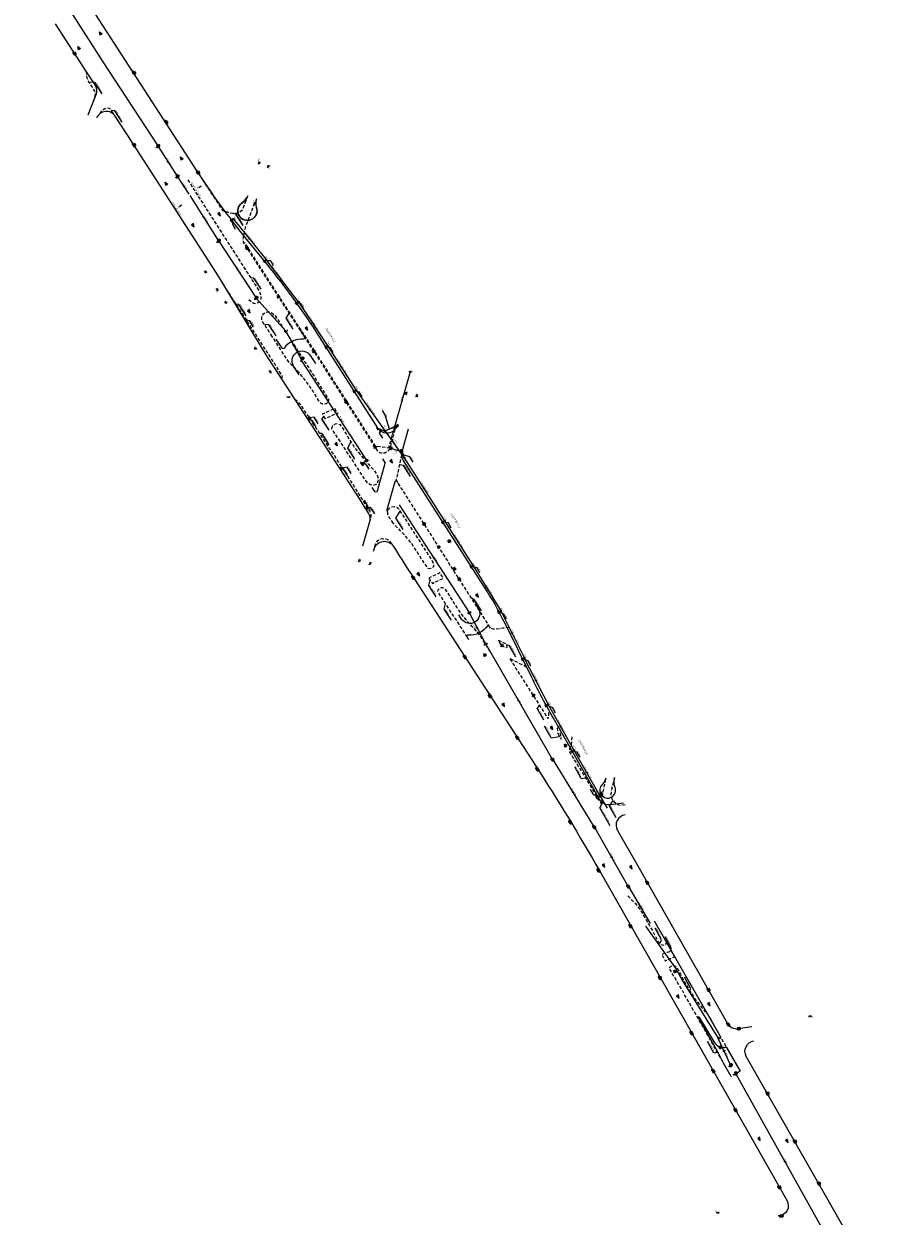
# Model space of a CAD drawing. Extents: x 674742 to 680484, y 7177691 to 7185819.
# Drawn here: x 679194 to 679859, y 7178898 to 7179806 of the extents above; entities that cross this region are included whole.
import ezdxf
from ezdxf.enums import TextEntityAlignment as Align

# ---------------------------------------------------------------- set-up
doc = ezdxf.new("R2010")
doc.units = 0
doc.header["$MEASUREMENT"] = 0
doc.linetypes.add('DASHED', pattern=[0.75, 0.5, -0.25])
doc.linetypes.add('DASHEDX2', pattern=[38.1, 25.4, -12.7])
for name, color, linetype in [('PD-AUXILIAR', 3, 'Continuous'), ('PD-DISP-DEMOLIR-L4', 1, 'DASHED'), ('PD-DISP-L4', 3, 'Continuous'), ('PD-MFIO-L4', 5, 'Continuous'), ('PD-PONTO_BAIXO', 3, 'Continuous'), ('PD-REMOVER-MF-L4', 1, 'DASHED'), ('PD-SETA-L4', 7, 'Continuous'), ('PD-TUB-EXIST-L4', 2, 'DASHEDX2'), ('PD-TUB-PROJ-L4', 5, 'Continuous'), ('PD-TXT-DISP-L4', 3, 'Continuous'), ('PD-TXT-L4', 2, 'Continuous')]:
    doc.layers.add(name, color=color, linetype=linetype)
doc.layers.add('PD-BL-EXIST-ASU-L4', color=100, linetype='Continuous', lineweight=50)
doc.styles.add('ARIAL', font='ARIAL.TTF', dxfattribs={"height": 2})
doc.styles.add('drenagem', font='ARIAL.TTF', dxfattribs={"height": 1.5})
doc.styles.add('Romans', font='romans.shx')

# ---------------------------------------------------------------- blocks, each defined once
blk = doc.blocks.new('BOCA_DE_LOBO')
at = {"color": 0, "linetype": 'Continuous', "flags": 128}
blk.add_lwpolyline([(-0.81, 0.27), (0.81, 0.27), (0.81, -0.27), (-0.81, -0.27)], close=True, dxfattribs=at)
for points in [[(-0.4, 0.27), (-0.4, -0.27)], [(0, 0.27), (0, -0.27)], [(0.4, 0.27), (0.4, -0.27)]]:
    blk.add_lwpolyline(points, dxfattribs=at)
blk = doc.blocks.new('P-A')
at = {"color": 0, "linetype": 'ByBlock'}
blk.add_line((0, -1.5), (0, 1.5), dxfattribs=at)
for points in [[(0, 0, 0, 0, 0), (-3, 0, 1.5, 0, 0), (-5, 0, 0, 0, 0)], [(0, 0, 0, 0, 0), (3, 0, 1.5, 0, 0), (5, 0, 0, 0, 0)]]:
    blk.add_lwpolyline(points, format="xyseb", dxfattribs=at)
blk = doc.blocks.new('PD-SETA')
at = {"linetype": 'ByBlock'}
blk.add_hatch(color=0, dxfattribs=at).paths.add_polyline_path([(-0.6, 0), (0.6, 0.3), (0.6, -0.3)])
at = {"color": 0, "linetype": 'ByBlock'}
blk.add_lwpolyline([(-0.6, 0), (0.6, 0.3), (0.6, -0.3)], close=True, dxfattribs=at)
blk = doc.blocks.new('PD-CCGS')
h = blk.add_hatch(color=256)
h.paths.add_polyline_path([(1.1, 0.33), (0.1, 0.33), (0.1, 0.22), (1.1, 0.22)], flags=0)
h.paths.add_polyline_path([(1.1, 0.55), (0.1, 0.55), (0.1, 0.44), (1.1, 0.44)], flags=0)
h.paths.add_polyline_path([(1.1, 0.77), (0.1, 0.77), (0.1, 0.66), (1.1, 0.66)], flags=0)
h.paths.add_polyline_path([(1.1, 0.99), (0.1, 0.99), (0.1, 0.88), (1.1, 0.88)], flags=0)
h.paths.add_polyline_path([(1.2, 1.2), (0, 1.2), (0, 0), (1.2, 0)])
h.paths.add_polyline_path([(0.1, 1.1), (1.1, 1.1), (1.1, 0.1), (0.1, 0.1)], flags=16)
for points in [[(0, 0), (1.2, 0), (1.2, 1.2), (0, 1.2)], [(0.1, 0.1), (1.1, 0.1), (1.1, 1.1), (0.1, 1.1)]]:
    blk.add_lwpolyline(points, close=True)
at = {"flags": 128}
for points in [[(0.1, 0.99), (1.1, 0.99)], [(0.1, 0.88), (1.1, 0.88)], [(0.1, 0.77), (1.1, 0.77)], [(0.1, 0.66), (1.1, 0.66)], [(0.1, 0.55), (1.1, 0.55)], [(0.1, 0.44), (1.1, 0.44)], [(0.1, 0.33), (1.1, 0.33)], [(0.1, 0.22), (1.1, 0.22)]]:
    blk.add_lwpolyline(points, dxfattribs=at)
blk = doc.blocks.new('PD-BL')
at = {"linetype": 'ByBlock'}
blk.add_hatch(color=0, dxfattribs=at).paths.add_polyline_path([(0.8, 0), (0.8, 0.8), (-0.8, 0.8), (-0.8, 0)])
at = {"color": 0, "linetype": 'ByBlock'}
blk.add_lwpolyline([(0.8, 0), (0.8, 0.8), (-0.8, 0.8), (-0.8, 0)], close=True, dxfattribs=at)
blk = doc.blocks.new('PD-PV')
at = {"linetype": 'ByBlock'}
blk.add_hatch(color=0, dxfattribs=at).paths.add_polyline_path([(0.5, 0, 1), (-0.5, 0, 1)])
at = {"color": 0, "linetype": 'ByBlock'}
blk.add_circle((0, 0), 0.5, dxfattribs=at)
blk = doc.blocks.new('PD-CL')
at = {"color": 0, "linetype": 'ByBlock'}
blk.add_circle((0, 0), 0.5, dxfattribs=at)
blk = doc.blocks.new('PD-CAI')
at = {"linetype": 'ByBlock'}
blk.add_hatch(color=0, dxfattribs=at).paths.add_polyline_path([(2, 0), (0.8, 0.45), (0.8, -0.45)])
at = {"color": 0, "linetype": 'ByBlock'}
blk.add_lwpolyline([(0.8, 0.45), (2, 0), (0.8, -0.45)], close=True, dxfattribs=at)

msp = doc.modelspace()

# ---------------------------------------------------------------- linework, layer by layer
at = {"layer": 'PD-DISP-DEMOLIR-L4', "ltscale": 5, "flags": 128}
for points in [[(679472.83, 7179482.98), (679461.87, 7179484.28), (679439.83, 7179518.65), (679415.27, 7179557.14), (679388.28, 7179598.62), (679364.56, 7179635.63), (679362.18, 7179639.55)], [(679476.09, 7179499.17), (679471.49, 7179483.14)]]:
    msp.add_lwpolyline(points, dxfattribs=at)
at = {"layer": 'PD-DISP-DEMOLIR-L4', "ltscale": 5}
for centre in [(679363.79, 7179635.18), (679387.66, 7179598.18), (679414.59, 7179556.66), (679406.2, 7179551.36), (679439.14, 7179518.19), (679461.12, 7179483.82), (679473.09, 7179482.89), (679498.48, 7179425.3), (679517.67, 7179412.1), (679509.6, 7179407.68), (679521.55, 7179391.01), (679525.24, 7179383.24), (679557.56, 7179332.87), (679544.71, 7179325.48), (679581.72, 7179294.8), (679606, 7179256.58), (679689.36, 7179084.66), (679723.94, 7179026.87)]:
    msp.add_circle(centre, 1, dxfattribs=at)
at = {"layer": 'PD-DISP-L4', "ltscale": 5, "flags": 128}
for points in [[(679194.18, 7179871.09), (679253.74, 7179777.62), (679296.05, 7179712.94)], [(679296.34, 7179712.49), (679310.79, 7179689.99)], [(679311.08, 7179689.53), (679319.66, 7179676.17)], [(679320.46, 7179675.18), (679342.07, 7179640.94)], [(679342.36, 7179640.49), (679370.67, 7179597.55)], [(679370.96, 7179597.1), (679393.41, 7179572.01)], [(679454.9, 7179474.11), (679405.69, 7179549.44)], [(679479.71, 7179439.77), (679533.31, 7179357.12)], [(679545.29, 7179334.33), (679595.85, 7179246.74)], [(679596.73, 7179245.38), (679627.59, 7179195.32)], [(679628.47, 7179193.96), (679653.36, 7179150.15)], [(679654.24, 7179148.8), (679670.56, 7179121.05)], [(679735.77, 7179006.87), (679811.23, 7178871.39)]]:
    msp.add_lwpolyline(points, dxfattribs=at)
at = {"layer": 'PD-MFIO-L4', "ltscale": 5, "flags": 128}
for points in [[(679478.06, 7179500.06, -0.646731), (679463.62, 7179497.94), (679419.06, 7179567.7, 0.028559), (679378.96, 7179623.22), (679363.84, 7179641.82, -0.027173), (679325.54, 7179694.54), (679243.21, 7179821.86)], [(679243.03, 7179736.68), (679249.08, 7179752.04, 0.241639), (679248.36, 7179759.31), (679241.85, 7179769.4), (679218.36, 7179805.84)], [(679452.09, 7179408.69), (679457.3, 7179427.01, 0.212064), (679456.38, 7179433.43, 0.003677), (679450.15, 7179443.24), (679378.54, 7179554.06), (679342.13, 7179613.87), (679272.67, 7179721.6), (679263.7, 7179735.52, 0.610775), (679249.54, 7179734.12)], [(679371.08, 7179672.75, 0.171375), (679371.18, 7179665.77, -1.992509), (679360.11, 7179669.56, 0.181518), (679364.45, 7179675), (679364.33, 7179674.63)], [(679364.33, 7179674.63), (679364.45, 7179675, -0.181518), (679360.11, 7179669.56)], [(679371.08, 7179672.75, 0.171568), (679371.19, 7179665.76)], [(679360.56, 7179669.84, 2.156823), (679371.06, 7179666.12)], [(679403.46, 7179573.88), (679407.8, 7179567.44, -0.631309), (679406.89, 7179565.9, 0.270802), (679392.23, 7179558.98, -0.541619), (679390.57, 7179559.02), (679385.99, 7179565.92)], [(679403.67, 7179538.75), (679399.39, 7179545.37, -0.999982), (679411.94, 7179553.48), (679415.92, 7179547.36)], [(679650.26, 7179212.81), (679640.4, 7179211.43, -0.307084), (679632.34, 7179215.39), (679596.92, 7179277.54, -0.014554), (679580.51, 7179308.37), (679560.18, 7179349.44, 0.02716), (679544.16, 7179377.8), (679482.78, 7179473.9, -0.214528), (679481.82, 7179480.39), (679486.72, 7179497.6)], [(679467.06, 7179474.73), (679468.73, 7179472.12, -0.214528), (679468.85, 7179471.31), (679462.85, 7179450.22, -0.64486), (679461.05, 7179449.95), (679459.06, 7179453.04)], [(679478.68, 7179456.53), (679478.08, 7179457.47, 0.646594), (679476.28, 7179457.21), (679470.27, 7179436.08, 0.210049), (679470.38, 7179435.28), (679470.96, 7179434.34)], [(679460.75, 7179406.23, -0.655272), (679475.29, 7179408.19, 0.003507), (679487.95, 7179388.23), (679583.3, 7179241.41, -0.014748), (679632.2, 7179161.03), (679774.62, 7178910.55, -0.562557), (679767.97, 7178898.6)], [(679538.7, 7179362.62), (679539.73, 7179361, -0.992658), (679527.15, 7179352.84), (679524.99, 7179356.15)], [(679549.09, 7179345.88), (679547.87, 7179347.9, 0.549785), (679547.03, 7179347.92, -0.269202), (679532.21, 7179340.64, 0.626345), (679531.31, 7179339.08), (679532.41, 7179337.39)], [(679636.93, 7179231.74, -0.112823), (679634.24, 7179227.12, 1.88792), (679643.86, 7179224.67), (679643.71, 7179225.36, -0.147223), (679643.57, 7179232.28, -4.767446)], [(679651.51, 7179203.9, 0.530123), (679645.66, 7179192.01), (679660.08, 7179166.72), (679729.39, 7179045.12, 0.309801), (679737.52, 7179041.17), (679747.85, 7179042.72)], [(679667.09, 7179119.08), (679690.34, 7179086.29), (679695.25, 7179077.65), (679720.7, 7179036.16, 0.195656), (679723.74, 7179033.93, 0.661057), (679724.3, 7179034.66), (679673.94, 7179123.01)], [(679732.09, 7179004.76), (679726.34, 7179014.87), (679722.06, 7179023.42), (679707.07, 7179049.78, -1), (679707.49, 7179050.06), (679719.34, 7179030.73, 0.300974), (679727.35, 7179027), (679728.22, 7179027.13, -0.309801), (679728.73, 7179026.88), (679739.06, 7179008.76)], [(679859.19, 7178838.23, -0.675852), (679848.16, 7178836.72), (679743.72, 7179019.96, -0.52695), (679749.49, 7179031.84)]]:
    msp.add_lwpolyline(points, format="xyb", dxfattribs=at)
msp.add_lwpolyline([(679437.78, 7179510.64), (679437.78, 7179510.64)], dxfattribs=at)
at = {"layer": 'PD-REMOVER-MF-L4', "ltscale": 5, "flags": 128}
for points in [[(679241.43, 7179769.88), (679241.56, 7179769.47), (679241.87, 7179766.41), (679242.16, 7179764.72), (679242.76, 7179762.91), (679245.32, 7179758.63), (679246.59, 7179756.85), (679247.84, 7179754.61), (679248.14, 7179753.84), (679248.36, 7179752.9), (679248.38, 7179751.78), (679247.31, 7179748.31)], [(679252.15, 7179737.56), (679253, 7179739.38), (679253.74, 7179740.26), (679254.38, 7179740.78), (679255.67, 7179741.48), (679256.75, 7179741.76), (679257.78, 7179741.81), (679258.69, 7179741.7), (679259.59, 7179741.36), (679262.36, 7179737.1)], [(679318.78, 7179687.15), (679346.14, 7179644.46), (679365.09, 7179614.96), (679373.76, 7179601.51), (679374.26, 7179599.6), (679374.44, 7179598.06), (679374.33, 7179596.36), (679373.99, 7179595.38), (679372.81, 7179594.03), (679371.75, 7179593.22), (679371.39, 7179592.99), (679370.45, 7179592.81), (679369.49, 7179592.98), (679368.95, 7179593.14), (679366.84, 7179594.43), (679365.23, 7179595.84)], [(679362.96, 7179671.27), (679360.27, 7179664.2), (679359.79, 7179663.55), (679358.83, 7179662.79), (679358.04, 7179662.46), (679355.81, 7179661.63), (679354.55, 7179661.49), (679352.88, 7179661.47), (679349.3, 7179662.3), (679345.68, 7179663.66), (679330.72, 7179686.43)], [(679369.53, 7179669.16), (679362.16, 7179649.7), (679360.86, 7179642.36), (679361.02, 7179639.58), (679374.86, 7179617.97), (679401.37, 7179577.09), (679418.93, 7179549.94), (679447.45, 7179505.15), (679463.36, 7179480.37), (679464.89, 7179479.69), (679465.89, 7179479.41), (679467.1, 7179479.18), (679468.77, 7179479.47), (679470.29, 7179480.26), (679471.91, 7179481.49), (679472.49, 7179482.25), (679473.26, 7179484.41), (679475.42, 7179492.72), (679477.59, 7179501.03)], [(679390.29, 7179535.87), (679390.4, 7179535.99), (679390.64, 7179536.69), (679390.61, 7179538.07), (679388.1, 7179542.05), (679385.59, 7179546.03), (679377.33, 7179558.92), (679369.06, 7179571.82), (679362.62, 7179581.71), (679350.06, 7179601.18), (679345.74, 7179607.94)], [(679457.34, 7179426.65), (679458.08, 7179429.56), (679458.26, 7179430.7), (679458.28, 7179432.07), (679457.97, 7179433.6), (679457.11, 7179435.41), (679455.39, 7179438.03), (679442.48, 7179458.52), (679428.38, 7179480.25), (679415.5, 7179499.8), (679405.05, 7179515.65), (679404.01, 7179516.77), (679402.87, 7179518.21), (679401.85, 7179519.06), (679400.67, 7179519.8)], [(679430.46, 7179513.26), (679433.04, 7179509.09), (679430.53, 7179508.5), (679428.8, 7179507.89), (679426.65, 7179506.77), (679424.45, 7179505.76), (679423.72, 7179505.29), (679421.36, 7179509.04), (679424.36, 7179510.22), (679426.92, 7179511.42), (679428.69, 7179512.3), (679430.46, 7179513.26)], [(679481.52, 7179477.95), (679478.1, 7179462.37), (679477.46, 7179459.38), (679477.6, 7179458.06), (679509.15, 7179408.35), (679525.63, 7179382.49), (679539.35, 7179361.2), (679543.35, 7179354.78), (679548.22, 7179347.08), (679549.38, 7179346.19), (679550.83, 7179345.53), (679552.07, 7179345.3), (679553.42, 7179345.34), (679556.54, 7179345.82), (679558.78, 7179346.23), (679560.43, 7179346.37), (679564.29, 7179346.94)], [(679460.22, 7179404.48), (679461.81, 7179410.34), (679463.55, 7179412.66), (679465.14, 7179413.78), (679466.36, 7179414.15), (679467.04, 7179414.13), (679468.22, 7179413.99), (679469.4, 7179413.85), (679470.84, 7179413.41), (679471.45, 7179413.06), (679472.33, 7179412.23), (679473.79, 7179409.99)], [(679502.23, 7179384.05), (679504.88, 7179380), (679513.25, 7179383.9), (679510.65, 7179387.99), (679502.23, 7179384.05)], [(679548.88, 7179328.16), (679540.1, 7179341.89), (679539.56, 7179342.64), (679535.29, 7179347.25), (679530.43, 7179352.53), (679526.9, 7179356.85), (679523.47, 7179361.98), (679516.02, 7179373.93), (679515.2, 7179375.06), (679513.78, 7179376.25), (679512.86, 7179376.54), (679511.54, 7179376.52), (679511.06, 7179376.34), (679510.59, 7179376.17), (679509.8, 7179375.61), (679509.11, 7179374.84), (679508.81, 7179373.78), (679531.31, 7179339.08)], [(679554.88, 7179336.92), (679560.34, 7179334.23), (679561.15, 7179333.14), (679561.59, 7179332.36), (679561.46, 7179331.37), (679561.02, 7179330.96), (679557.57, 7179332.58), (679554.88, 7179336.92)], [(679576.58, 7179316.32), (679563.64, 7179322.92), (679592.87, 7179277.08), (679593.26, 7179277.46), (679593.65, 7179283.35)], [(679600.23, 7179265.69), (679602.98, 7179261.43), (679602.32, 7179267.93), (679602.06, 7179268.71), (679601.54, 7179269.65), (679601.03, 7179270.15), (679600.28, 7179270.15), (679599.82, 7179269.86), (679600.23, 7179265.69)], [(679611, 7179263.17), (679610.44, 7179257.01), (679609.58, 7179255.01), (679609.25, 7179253.79), (679609.1, 7179251.77), (679610.76, 7179249.15), (679615.49, 7179241.53), (679620.22, 7179233.9), (679633.52, 7179212.04), (679634.94, 7179221.6), (679636.93, 7179231.74)], [(679643.57, 7179232.28), (679641.4, 7179224.53), (679640.66, 7179218.97), (679641.04, 7179217.23), (679641.71, 7179215.63), (679643.14, 7179213.85), (679644.75, 7179212.54), (679645.54, 7179211.9), (679646.51, 7179211.47), (679647.87, 7179211.23), (679652.35, 7179211.7)], [(679653.7, 7179142.27), (679654.78, 7179140.92), (679658.02, 7179137.71), (679659.36, 7179136.32), (679662.63, 7179132.04), (679666.06, 7179126.55), (679669.23, 7179121.02), (679672.4, 7179115.49), (679674.52, 7179111.43), (679676.63, 7179107.36), (679676.99, 7179106.8), (679677.81, 7179105.94), (679678.71, 7179105.28), (679680.37, 7179104.8), (679681.52, 7179104.91), (679682.53, 7179105.43), (679682.99, 7179106.09), (679682.88, 7179107.1), (679680.59, 7179111.35)], [(679679.66, 7179097.19), (679681.94, 7179092.85), (679688.74, 7179095.79), (679688.98, 7179096.29), (679687.43, 7179099.15), (679686.68, 7179100.34), (679686.32, 7179100.3), (679685.62, 7179099.95), (679685.22, 7179099.72), (679683.53, 7179099.21), (679681.11, 7179098.3), (679679.91, 7179097.7), (679679.66, 7179097.19)], [(679725.83, 7179015.88), (679695.3, 7179069.63), (679684.93, 7179087.45), (679686.03, 7179088.56), (679687.29, 7179089.04), (679688.35, 7179089.16), (679689.43, 7179088.96), (679690.35, 7179088.3), (679691.57, 7179086.62), (679693.61, 7179082.59), (679695.67, 7179078.52), (679699.94, 7179071.27), (679701.55, 7179068.65), (679703.16, 7179066.03), (679704.85, 7179063.7), (679706.54, 7179061.36), (679710.12, 7179056.77), (679713.08, 7179053.26), (679714.57, 7179051.61), (679737.13, 7179011.95)], [(679739.06, 7179008.76), (679732.09, 7179004.77)]]:
    msp.add_lwpolyline(points, dxfattribs=at)
for points in [[(679383.06, 7179567.91), (679376.44, 7179578.17), (679375.85, 7179578.86), (679375.37, 7179579.88), (679375.07, 7179581.05), (679375.08, 7179582.25), (679375.42, 7179583.64), (679375.85, 7179584.46), (679376.68, 7179585.37), (679377.43, 7179585.96), (679378.49, 7179586.49), (679379.87, 7179586.76), (679380.92, 7179586.67), (679381.96, 7179586.26), (679384.81, 7179584.45), (679385.37, 7179583.85), (679394.61, 7179569.46), (679411.36, 7179543.12), (679425.53, 7179520.9), (679425.93, 7179519.91), (679425.9, 7179518.87), (679425.57, 7179517.96), (679425.13, 7179517.35), (679424.49, 7179516.91), (679423.93, 7179516.63), (679422.36, 7179516.32), (679421.26, 7179516.42), (679420.25, 7179516.92), (679419.51, 7179517.64), (679418.68, 7179518.72), (679417.9, 7179519.89), (679417.67, 7179520.23), (679414.6, 7179525.54), (679411.45, 7179530.36), (679407.61, 7179535.43), (679405.67, 7179537.82), (679403.74, 7179540.22), (679400.84, 7179543.26), (679397.14, 7179546.78), (679396.23, 7179547.65), (679383.06, 7179567.91)], [(679428.48, 7179497.73), (679428.65, 7179498.83), (679429.23, 7179499.98), (679430.14, 7179500.93), (679431.29, 7179501.51), (679432.95, 7179501.61), (679434.52, 7179500.87), (679435.88, 7179499.21), (679436.76, 7179497.86), (679444.83, 7179484.58), (679448.54, 7179479.78), (679451.45, 7179476.41), (679454.35, 7179473.04), (679457.49, 7179469.54), (679460.52, 7179466.17), (679463.26, 7179461.64), (679463.72, 7179459.83), (679463.79, 7179458.69), (679463.51, 7179457.65), (679463.28, 7179456.79), (679462.61, 7179455.74), (679462.02, 7179455.36), (679460.44, 7179454.75), (679458.81, 7179454.69), (679457.72, 7179455.11), (679456.58, 7179455.72), (679455.57, 7179456.39), (679455.19, 7179456.68), (679444.86, 7179472.56), (679435.57, 7179486.79), (679428.48, 7179497.73)], [(679475.31, 7179425.7), (679472.67, 7179429.43), (679471.05, 7179432.56), (679470.95, 7179434.56), (679471.48, 7179436.17), (679472.27, 7179437.17), (679473.63, 7179438.1), (679475.74, 7179438.61), (679478.11, 7179437.82), (679479.03, 7179436.91), (679479.62, 7179435.91), (679480.21, 7179435.18), (679491.42, 7179417.97), (679498.75, 7179406.52), (679504.35, 7179397.75), (679505.85, 7179394.99), (679505.88, 7179393.39), (679505.66, 7179392.5), (679504.93, 7179391.84), (679504.06, 7179391.38), (679502.95, 7179391.12), (679502.68, 7179391.11), (679501.73, 7179391.35), (679499.94, 7179393.83), (679498.15, 7179396.31), (679492.9, 7179404.68), (679489.06, 7179410.56), (679484.48, 7179416.07), (679478.69, 7179422.05), (679475.31, 7179425.7)]]:
    msp.add_lwpolyline(points, close=True, dxfattribs=at)
at = {"layer": 'PD-TUB-EXIST-L4', "ltscale": 5}
msp.add_line((679632.35, 7179218.41), (679637.77, 7179208.87), dxfattribs=at)
at = {"layer": 'PD-TUB-EXIST-L4', "ltscale": 5, "flags": 128}
for points in [[(679488.06, 7179540.93), (679476.09, 7179499.17)], [(679473.34, 7179482.79), (679481.15, 7179480.45)]]:
    msp.add_lwpolyline(points, dxfattribs=at)
at = {"layer": 'PD-TUB-PROJ-L4', "ltscale": 5, "flags": 128}
for points in [[(679352.35, 7179656.41), (679353.54, 7179657.32)], [(679353.54, 7179657.32), (679378.11, 7179626.65)], [(679377.26, 7179625.31), (679378.04, 7179625.94)], [(679378.73, 7179625.86), (679402.67, 7179594.59)], [(679401.76, 7179593.32), (679402.57, 7179593.9)], [(679403.25, 7179593.77), (679425.35, 7179560.65)], [(679394.35, 7179573), (679394.27, 7179571.77)], [(679393.17, 7179571.22), (679392.14, 7179571.9)], [(679393.17, 7179571.22), (679394.27, 7179571.77)], [(679393.72, 7179571.5), (679405.27, 7179550.15)], [(679424.09, 7179559.84), (679425.35, 7179560.65)], [(679425.35, 7179560.65), (679446.61, 7179527.36)], [(679404.76, 7179549.86), (679405.82, 7179550.48)], [(679404.76, 7179549.86), (679404.77, 7179548.63)], [(679406.89, 7179549.87), (679405.82, 7179550.48)], [(679445.62, 7179526.13), (679446.46, 7179526.67)], [(679447.17, 7179526.53), (679468.91, 7179495.92)], [(679411.3, 7179505.66), (679410.92, 7179505.41)], [(679463.62, 7179497.94), (679468.91, 7179495.92)], [(679478.06, 7179500.06), (679468.91, 7179495.92)], [(679468.91, 7179495.92), (679483.56, 7179475.61)], [(679454.67, 7179473.3), (679451.79, 7179471.34)], [(679481.68, 7179480.33), (679483.56, 7179475.61)], [(679483.56, 7179475.61), (679513.91, 7179427.95)], [(679436.03, 7179467.48), (679435.62, 7179467.2)], [(679455.61, 7179437.38), (679455.06, 7179437.04)], [(679512.91, 7179426.72), (679513.75, 7179427.26)], [(679514.45, 7179427.11), (679535.44, 7179394.24)], [(679534.44, 7179393.01), (679535.29, 7179393.55)], [(679535.97, 7179393.39), (679556.88, 7179359.1)], [(679532.76, 7179356.85), (679531.74, 7179357.53)], [(679532.76, 7179356.85), (679533.86, 7179357.4)], [(679545.29, 7179334.33), (679533.31, 7179357.12)], [(679533.94, 7179358.62), (679533.86, 7179357.4)], [(679555.56, 7179358.39), (679556.88, 7179359.1)], [(679556.88, 7179359.1), (679574.65, 7179323.59)], [(679544.67, 7179332.83), (679544.74, 7179334.06)], [(679545.84, 7179334.61), (679544.74, 7179334.06)], [(679545.84, 7179334.61), (679546.87, 7179333.93)], [(679573.53, 7179322.47), (679574.43, 7179322.92)], [(679575.1, 7179322.69), (679592.94, 7179287.74)], [(679591.63, 7179287.02), (679592.94, 7179287.74)], [(679592.94, 7179287.74), (679612.36, 7179253.48)], [(679611.31, 7179252.3), (679612.17, 7179252.79)], [(679612.86, 7179252.61), (679632.35, 7179218.41)], [(679630.66, 7179217.45), (679632.35, 7179218.41)], [(679731.62, 7179013.49), (679722.41, 7179033.66)]]:
    msp.add_lwpolyline(points, dxfattribs=at)
at = {"layer": 'PD-TXT-L4', "color": 7, "ltscale": 5}
for p, q in [((679253.68, 7179752.56), (679248.18, 7179761.08)), ((679268.91, 7179731.14), (679263.41, 7179739.66)), ((679360.96, 7179652.39), (679355.46, 7179660.92)), ((679355.16, 7179649.37), (679352.84, 7179653.52)), ((679384.08, 7179621.69), (679381.76, 7179625.85)), ((679374.61, 7179603.82), (679369.11, 7179612.35)), ((679363.32, 7179583.67), (679357.82, 7179592.2)), ((679406.93, 7179589.19), (679404.62, 7179593.35)), ((679399.09, 7179573.44), (679393.59, 7179581.97)), ((679368.97, 7179575.05), (679365.76, 7179580.03)), ((679386.05, 7179568.28), (679380.55, 7179576.8)), ((679429.38, 7179555.49), (679427.07, 7179559.64)), ((679451.44, 7179521.66), (679449.12, 7179525.81)), ((679466.67, 7179511.94), (679469.22, 7179507.35)), ((679416.33, 7179499.35), (679413.76, 7179503.34)), ((679418.12, 7179501.56), (679414.91, 7179506.53)), ((679426.36, 7179496.53), (679420.86, 7179505.05)), ((679472.27, 7179497.41), (679469.22, 7179507.35)), ((679426.31, 7179485.43), (679420.81, 7179493.96)), ((679467.24, 7179490.44), (679464.66, 7179494.44)), ((679446.05, 7179474.42), (679440.55, 7179482.94)), ((679490.27, 7179472.32), (679487.69, 7179476.31)), ((679440.65, 7179461.83), (679438.07, 7179465.83)), ((679443.24, 7179463.53), (679440.03, 7179468.51)), ((679456.93, 7179466.83), (679454.35, 7179470.83)), ((679488.34, 7179461.25), (679482.84, 7179469.78)), ((679455.58, 7179439.22), (679453, 7179443.22)), ((679461.1, 7179432.89), (679457.9, 7179437.86)), ((679482.74, 7179421.01), (679477.24, 7179429.54)), ((679519.11, 7179422.13), (679516.8, 7179426.29)), ((679541.08, 7179388.02), (679538.77, 7179392.18)), ((679507.72, 7179369.84), (679502.22, 7179378.37)), ((679542.19, 7179359.02), (679536.69, 7179367.54)), ((679519.35, 7179351.93), (679513.85, 7179360.45)), ((679561.37, 7179352.73), (679559.06, 7179356.89)), ((679568.36, 7179323.86), (679563.43, 7179332.72)), ((679579.89, 7179317.13), (679577.58, 7179321.28)), ((679589.63, 7179275.98), (679584.69, 7179284.84)), ((679598.47, 7179281.34), (679596.16, 7179285.49)), ((679595.15, 7179262.38), (679590.21, 7179271.24)), ((679617.22, 7179247.66), (679614.91, 7179251.82)), ((679618.11, 7179231.52), (679613.18, 7179240.38)), ((679627.41, 7179219.03), (679625.1, 7179223.19)), ((679644.59, 7179201.52), (679639.65, 7179210.39)), ((679640.1, 7179195.41), (679632.36, 7179209.12)), ((679679.22, 7179108.85), (679674.29, 7179117.72)), ((679686.84, 7179102.25), (679681.9, 7179111.11)), ((679701.59, 7179071.43), (679696.65, 7179080.3)), ((679719.03, 7179022.5), (679714.1, 7179031.36))]:
    msp.add_line(p, q, dxfattribs=at)
at = {"layer": 'PD-TXT-L4', "color": 7, "ltscale": 5, "flags": 128}
for points in [[(679248.18, 7179761.08), (679243.59, 7179761.54)], [(679263.41, 7179739.66), (679260.51, 7179739.95)], [(679352.88, 7179656.82), (679352.84, 7179653.52)], [(679355.46, 7179660.92), (679353.71, 7179661.48)], [(679377.65, 7179625.63), (679381.76, 7179625.85)], [(679369.11, 7179612.35), (679366.6, 7179612.6)], [(679357.82, 7179592.2), (679355.53, 7179592.42)], [(679402.15, 7179593.6), (679404.62, 7179593.35)], [(679393.59, 7179581.97), (679396, 7179585.38)], [(679365.76, 7179580.03), (679363.87, 7179579.8)], [(679380.55, 7179576.8), (679377.11, 7179577.14)], [(679424.62, 7179560.14), (679427.07, 7179559.64)], [(679446.09, 7179526.43), (679449.12, 7179525.81)], [(679413.76, 7179503.34), (679411.11, 7179505.54)], [(679414.91, 7179506.53), (679411.75, 7179505.96)], [(679420.86, 7179505.05), (679422.54, 7179507.16)], [(679420.81, 7179493.96), (679419.26, 7179494.11)], [(679464.66, 7179494.44), (679466.27, 7179496.93)], [(679440.55, 7179482.94), (679442.96, 7179487.65)], [(679487.69, 7179476.31), (679482.63, 7179477.9)], [(679438.07, 7179465.83), (679435.83, 7179467.34)], [(679440.03, 7179468.51), (679436.48, 7179467.78)], [(679454.35, 7179470.83), (679452.33, 7179471.71)], [(679482.84, 7179469.78), (679479.81, 7179470.16)], [(679455.58, 7179439.22), (679455.34, 7179437.21)], [(679457.9, 7179437.86), (679456, 7179437.63)], [(679477.24, 7179429.54), (679480.34, 7179434.99)], [(679513.26, 7179426.95), (679516.8, 7179426.29)], [(679534.66, 7179393.15), (679538.77, 7179392.18)], [(679502.22, 7179378.37), (679503.26, 7179382.48)], [(679513.85, 7179360.45), (679514.89, 7179364.56)], [(679536.69, 7179367.54), (679534.12, 7179369.32)], [(679556.07, 7179358.66), (679559.06, 7179356.89)], [(679563.43, 7179332.72), (679561.15, 7179333.14)], [(679573.98, 7179322.7), (679577.58, 7179321.28)], [(679584.69, 7179284.84), (679586.5, 7179287.06)], [(679591.98, 7179287.21), (679596.16, 7179285.49)], [(679595.15, 7179262.38), (679601.6, 7179263.56)], [(679611.74, 7179252.55), (679614.91, 7179251.82)], [(679618.11, 7179231.52), (679621.35, 7179232.07)], [(679631.34, 7179217.83), (679627.41, 7179219.03)], [(679632.36, 7179209.12), (679634.79, 7179214.12)], [(679639.65, 7179210.39), (679642.43, 7179214.74)], [(679677.81, 7179105.94), (679679.22, 7179108.85)], [(679685.76, 7179100.02), (679686.84, 7179102.25)], [(679700.81, 7179069.84), (679701.59, 7179071.43)], [(679721.68, 7179023.35), (679719.03, 7179022.5)]]:
    msp.add_lwpolyline(points, dxfattribs=at)

# ---------------------------------------------------------------- block references
at = {"layer": 'PD-AUXILIAR', "color": 3, "zscale": 2}
for p, xscale, yscale, rotation in [((679253.93, 7179796.41), 1.999999999757739, 2.000000000259149, 122.5712835755532), ((679237.35, 7179785.25), 2.000000001422622, 2.00000000207838, 122.8121214309328), ((679315.41, 7179701.32), 1.999999999757739, 2.000000000259149, 122.5712835755532), ((679303.89, 7179682.05), 2.000000001422622, 2.000000002078375, 122.8121214309328), ((679341.45, 7179662.97), -1.999999999890362, 2.000000000506605, 125.4743925504962), ((679321.49, 7179654.73), -2.000000001226545, 2.000000001673413, 122.9375347917507), ((679364.15, 7179589.31), -2.000000001226545, 2.000000001673413, 122.9375347917507), ((679407.89, 7179575.97), -1.999999999887222, 2.000000000507123, 123.9958819765473), ((679430.65, 7179488.14), -2.000000001226545, 2.000000001673413, 122.9375347917507), ((679472.41, 7179475.08), -1.999999999887222, 2.000000000507129, 123.9958819765473), ((679493.1, 7179389.12), -2.000000001226545, 2.000000001673411, 122.9375347917507), ((679537.67, 7179372.92), -1.999999999887222, 2.000000000507129, 123.9958819765473), ((679557.85, 7179289.89), -2.000000001225357, 2.000000001673129, 119.3141988082975), ((679594.45, 7179272.19), -1.999999999897104, 2.000000000515083, 119.6757637423733), ((679634.02, 7179167.58), -2.000000001225357, 2.000000001673186, 119.3141988082975), ((679654.78, 7179166.33), -1.999999999897104, 2.000000000515087, 119.6757637423733), ((679690.67, 7179067.95), -2.000000001225357, 2.000000001673186, 119.3141988082975), ((679714.21, 7179062.05), -1.999999999897104, 2.000000000515087, 119.6757637423733), ((679752.37, 7178959.42), -2.000000001225357, 2.000000001673158, 119.3141988082975), ((679773.47, 7178958.08), -1.999999999897104, 2.000000000515058, 119.6757637423733)]:
    msp.add_blockref('PD-CAI', p, dxfattribs=dict(at, xscale=xscale, yscale=yscale, rotation=rotation))
at = {"layer": 'PD-AUXILIAR', "ltscale": 5, "yscale": 0.75}
for p, xscale, rotation in [((679328.12, 7179681.93), 0.75, 302.6435205663207), ((679328.12, 7179681.93), 0.7500000000000865, 302.6435205663257), ((679313.27, 7179667.49), 0.7500000000000865, 302.6435205663257)]:
    msp.add_blockref('P-A', p, dxfattribs=dict(at, xscale=xscale, rotation=rotation))
at = {"layer": 'PD-BL-EXIST-ASU-L4', "ltscale": 5}
for p, rotation in [((679232.78, 7179783.44), 302.9792668288825), ((679277.98, 7179768.71), 303.1774275564263), ((679302.43, 7179731.2), 302.7853982047546), ((679277.95, 7179713.83), 302.4457123166892), ((679296.19, 7179712.72), 32.73216019034112), ((679326.68, 7179692.8), 301.2006426292338), ((679310.93, 7179689.76), 32.73216019034112), ((679342.22, 7179640.71), 32.73216019034112), ((679370.82, 7179597.33), 32.73216019034112), ((679481.42, 7179480.39), 256.824761661796), ((679451.57, 7179471.19), 304.1444939159883), ((679490.29, 7179384.49), 303.0585372136752), ((679529.53, 7179324.06), 303.0752739113699), ((679548.76, 7179294.35), 302.8974643725273), ((679569.35, 7179262.69), 304.2116798434882), ((679596.29, 7179246.06), 302.8620435313587), ((679584.77, 7179238.64), 302.8620435313587), ((679633.31, 7179219.7), 261.1808558026963), ((679630.43, 7179217.31), 299.9999999859483), ((679609.82, 7179198.33), 300.996230121372), ((679628.03, 7179194.64), 302.8620435313584), ((679631.31, 7179161.69), 300.3600506902411), ((679653.8, 7179149.47), 302.8620435313586), ((679668.33, 7179152.41), 300.3243591798837), ((679655.54, 7179119.35), 299.3966193338657), ((679678.01, 7179079.97), 299.5461411012515), ((679714.91, 7179070.83), 300.0131865367129), ((679701.92, 7179037.94), 299.8817517905509), ((679729.88, 7179044.56), 300.1542357225696), ((679737.87, 7179041.13), 6.488156431795086), ((679731.76, 7179013.26), 31.4672354876225), ((679718.52, 7179009.06), 299.0912937670083), ((679735.63, 7179007.1), 31.4672354876225), ((679759.85, 7178991.88), 298.7556558507445), ((679735.37, 7178979.38), 299.760876968914), ((679780.69, 7178955.41), 299.8417300082878), ((679768.89, 7178920.66), 300.384794121411), ((679798.93, 7178923.45), 299.8572596556891), ((679770.34, 7178898.55), 2.864011103245161)]:
    msp.add_blockref('BOCA_DE_LOBO', p, dxfattribs=dict(at, rotation=rotation))
at = {"layer": 'PD-DISP-L4', "ltscale": 5}
for name, p, rotation in [('PD-BL', (679352.35, 7179656.41), 127.386854609605), ('PD-BL', (679377.26, 7179625.31), 129.1121369038112), ('PD-BL', (679401.76, 7179593.32), 125.4826946603899), ('PD-BL', (679424.09, 7179559.84), 122.5685706244793), ('PD-BL', (679445.62, 7179526.13), 122.5685706244792), ('PD-BL', (679410.92, 7179505.41), 122.6126362309204), ('PD-BL', (679478.84, 7179499.91), 74.13655787418747), ('PD-BL', (679463.62, 7179497.94), 122.5685706244792), ('PD-BL', (679435.62, 7179467.2), 122.6126362309204), ('PD-BL', (679455.06, 7179437.05), 122.6126362309204), ('PD-BL', (679512.91, 7179426.72), 122.5685706244795), ('PD-BL', (679534.44, 7179393.01), 122.5685706244794), ('PD-BL', (679555.56, 7179358.39), 118.1920498167686), ('PD-PV', (679556.88, 7179359.1), 355.6234791910146), ('PD-BL', (679573.53, 7179322.47), 116.345455189152), ('PD-CL', (679574.88, 7179323.14), 353.7768845661739), ('PD-BL', (679591.63, 7179287.02), 118.6830246997196), ('PD-PV', (679592.94, 7179287.74), 356.1144540738027), ('PD-BL', (679611.31, 7179252.3), 119.6807804809992), ('PD-CL', (679612.61, 7179253.04), 357.1122098556421), ('PD-PV', (679632.35, 7179218.41), 356.1144540738028), ('PD-BL', (679722.77, 7179034.37), 153.9297302691117)]:
    msp.add_blockref(name, p, dxfattribs=dict(at, rotation=rotation))
for name, p in [('PD-PV', (679353.54, 7179657.32)), ('PD-CL', (679378.43, 7179626.26)), ('PD-CL', (679402.98, 7179594.19)), ('PD-PV', (679425.35, 7179560.65)), ('PD-CL', (679446.88, 7179526.94)), ('PD-PV', (679468.91, 7179495.92)), ('PD-PV', (679476.09, 7179499.17)), ('PD-PV', (679483.56, 7179475.61)), ('PD-CL', (679514.18, 7179427.53)), ('PD-CL', (679535.71, 7179393.82))]:
    msp.add_blockref(name, p, dxfattribs=at)
at = {"layer": 'PD-DISP-L4', "ltscale": 5, "zscale": 2.909090907570775, "rotation": 299.0979480738168}
msp.add_blockref('PD-CCGS', (679454.38, 7179473.82), dxfattribs=at)
at = {"layer": 'PD-SETA-L4', "ltscale": 5}
for p, rotation in [((679303.89, 7179700.74), 303.3920232469626), ((679315.7, 7179682.35), 303.3920232469626), ((679330.94, 7179658.56), 123.3920232581004), ((679365.61, 7179642.26), 128.6994160145435), ((679356.19, 7179619.52), 123.3920232581003), ((679390.33, 7179610.69), 128.6994160145436), ((679383.33, 7179583.34), 127.7491846190568), ((679413.83, 7179577.92), 123.7031703026215), ((679399.21, 7179561.35), 118.4142200069103), ((679435.78, 7179544.29), 123.7031703026215), ((679457.55, 7179511.92), 125.3778035406447), ((679435.22, 7179504.23), 123.150926095576), ((679465.7, 7179497.15), 159.0114594638765), ((679474.03, 7179498.24), 24.93210572164034), ((679475.89, 7179486.25), 125.3778035406447), ((679453.72, 7179472.67), 33.39158046545676), ((679482.4, 7179478.52), 111.744677922345), ((679498.55, 7179452.08), 122.4875777091941), ((679524.62, 7179411.18), 122.5685758988109), ((679506.04, 7179399.14), 123.1509260955761), ((679546.11, 7179376.76), 121.3727465069086), ((679539.04, 7179346.23), 117.3745611070328), ((679565.5, 7179341.88), 116.5874301152161), ((679583.75, 7179305.75), 117.039855951793), ((679570.57, 7179290.54), 119.994111756072), ((679602.36, 7179271.13), 119.5400907618622), ((679622.3, 7179236.03), 119.6807804425288), ((679611.81, 7179220.88), 123.1509260955757), ((679641.33, 7179171.31), 118.8880366053728), ((679662.67, 7179134.43), 300.0040520581543), ((679726.74, 7179024.15), 113.9013429019966), ((679773.17, 7178939.7), 119.4065001846945)]:
    msp.add_blockref('PD-SETA', p, dxfattribs=dict(at, rotation=rotation))
at = {"layer": 'PD-TUB-EXIST-L4', "ltscale": 5}
for p, rotation in [((679373.26, 7179699.9), 251.2953527798326), ((679379.98, 7179697.29), 253.6285307507318), ((679362.7, 7179671.34), 249.2643620069708), ((679369.99, 7179669.26), 252.7465214948211), ((679363.79, 7179635.18), 302.5581826716823), ((679332.41, 7179617.07), 303.6410969800464), ((679341.28, 7179603.6), 303.1685027263281), ((679347.73, 7179593.78), 304.7280288572452), ((679387.66, 7179598.18), 304.5956990529197), ((679363.41, 7179580.47), 304.559266813089), ((679370.28, 7179558.8), 301.0874092284185), ((679414.6, 7179556.66), 300.95836026034), ((679406.17, 7179551.34), 300.95836026034), ((679381.73, 7179541.07), 301.9075061003103), ((679395.41, 7179521.73), 357.6936747837472), ((679439.12, 7179518.17), 302.9073123566044), ((679484.86, 7179524.7), 256.9999956185129), ((679493.22, 7179522.83), 252.8315424679676), ((679411.53, 7179505.81), 303.0246166588626), ((679461.12, 7179483.82), 304.1444939159883), ((679473.09, 7179482.89), 248.8631389339984), ((679436.26, 7179467.63), 303.4527889799623), ((679455.84, 7179437.53), 302.0381369802387), ((679498.48, 7179425.3), 303.6023842738874), ((679517.67, 7179412.1), 31.98606917190179), ((679509.6, 7179407.68), 303.9248311611455), ((679449.41, 7179397.26), 254.2223546213845), ((679457.69, 7179395.12), 252.6217047214653), ((679521.55, 7179391.01), 303.672059470722), ((679525.24, 7179383.24), 301.9193531649262), ((679557.56, 7179332.87), 301.5757981015023), ((679544.71, 7179325.48), 301.5757981015023), ((679581.72, 7179294.8), 302.4182827728383), ((679606, 7179256.58), 302.6646288627334), ((679689.36, 7179084.66), 302.8620435313586), ((679723.94, 7179026.87), 31.4672354876225)]:
    msp.add_blockref('BOCA_DE_LOBO', p, dxfattribs=dict(at, rotation=rotation))
for name, p in [('PD-PV', (679488.06, 7179540.93)), ('BOCA_DE_LOBO', (679792.32, 7179050.63)), ('BOCA_DE_LOBO', (679721.97, 7178901.02))]:
    msp.add_blockref(name, p, dxfattribs=at)

# ---------------------------------------------------------------- texts
at = {"layer": 'PD-PONTO_BAIXO', "ltscale": 5, "char_height": 1, "width": 21.7437, "attachment_point": 5, "rotation": 302.81012, "style": 'drenagem'}
for s, insert in [('{\\fArial|b0|i0|c238|p34;P.A.\\PESTACA }1384+15,00', (679325.86, 7179680.31)), ('{\\fArial|b0|i0|c238|p34;P.A.\\PESTACA }381+15,00', (679311.01, 7179665.87))]:
    msp.add_mtext(s, dxfattribs=dict(at, insert=insert))
at = {"layer": 'PD-TUB-EXIST-L4', "ltscale": 5, "style": 'ARIAL'}
for s, rotation, p in [('P=1.50', 302.97927, (679231.32, 7179783.64)), ('P=0.65', 303.17743, (679275.9, 7179769.52)), ('P=0.80', 302.7854, (679300.2, 7179732.03)), ('P=1.40', 302.44571, (679275.89, 7179714.5)), ('P=0.80', 251.29535, (679373, 7179704.07)), ('P=0.75', 301.20064, (679324.59, 7179693.59)), ('P=0.65', 253.62853, (679381.12, 7179698.53)), ('P=0.80', 249.26436, (679361.88, 7179673.37)), ('P=1.05', 252.74652, (679368.91, 7179671.6)), ('P=0.85', 302.55818, (679363.61, 7179636.48)), ('P=0.30', 303.6411, (679330.53, 7179617.63)), ('P=0.55', 303.1685, (679339.27, 7179604.24)), ('P=0.45', 304.72803, (679347.07, 7179595.72)), ('P=0.80', 304.5957, (679387.36, 7179599.55)), ('P=1.10', 304.55927, (679362.79, 7179582.35)), ('P=0.55', 301.08741, (679369.83, 7179560.67)), ('P=1.05', 300.95836, (679412.58, 7179557.26)), ('P=0.55', 301.90751, (679379.56, 7179542.03)), ('P=1.10', 357.69367, (679393.74, 7179522.46)), ('P=0.75', 302.90731, (679437.11, 7179518.89)), ('P=1.40', 257, (679485.74, 7179526.18)), ('P=0.90', 252.83154, (679492.47, 7179524.96)), ('P=1.15', 303.02462, (679410.9, 7179508.06)), ('P=0.80', 304.14449, (679458.93, 7179484.44)), ('P=1.40', 248.86314, (679474.26, 7179484.19)), ('P=1.05', 256.82476, (679480.6, 7179482.5)), ('P=1.30', 303.45279, (679435.8, 7179469.41)), ('P=1.65', 302.03814, (679455.97, 7179438.18)), ('P=0.70', 303.60238, (679496.5, 7179425.86)), ('P=0.55', 31.98607, (679515.92, 7179411.77)), ('P=1.05', 303.92483, (679507.57, 7179408.49)), ('P=1.30', 254.22235, (679448.71, 7179399.04)), ('P=0.90', 252.6217, (679456.82, 7179397)), ('P=1.00', 303.67206, (679521, 7179392.79)), ('P=1.60', 303.05854, (679488.17, 7179385.35)), ('P=0.90', 301.91935, (679524.92, 7179385.04)), ('P=0.75', 301.5758, (679555.49, 7179333.72)), ('P=1.60', 303.07527, (679527.48, 7179325.04)), ('P=1.60', 302.89746, (679547.46, 7179297.62)), ('P=0.80', 302.41828, (679579.65, 7179295.63)), ('P=1.70', 304.21168, (679568.75, 7179264.49)), ('P=0.75', 302.66463, (679604.06, 7179257.35)), ('P=1.30', 302.86204, (679584.26, 7179240.35)), ('P=0.80', 261.18086, (679633.98, 7179220.82)), ('P=1.30', 300.99623, (679608.19, 7179198.79)), ('P=1.60', 300.36005, (679630.99, 7179163.38)), ('P=0.80', 300.32436, (679666.29, 7179153.51)), ('P=1.75', 299.39662, (679653.73, 7179120.08)), ('P=1.55', 299.54614, (679676.1, 7179080.8)), ('P=0.80', 300.01319, (679712.85, 7179071.64)), ('P=1.50', 299.88175, (679702.27, 7179038.5)), ('P=1.10', 300.15424, (679728.04, 7179045.41)), ('P=1.15', 6.48816, (679736.47, 7179039.52)), ('P=1.55', 299.09129, (679718.31, 7179010.74)), ('P=0.75', 298.75566, (679757.81, 7178992.99)), ('P=1.50', 299.76088, (679735.14, 7178980.93)), ('P=0.85', 299.84173, (679778.72, 7178955.8)), ('P=1.10', 300.38479, (679767.03, 7178921.38)), ('P=0.80', 299.85726, (679796.88, 7178924.32))]:
    msp.add_text(s, height=0.8, rotation=rotation, dxfattribs=at).set_placement(p)
at = {"layer": 'PD-TUB-EXIST-L4', "ltscale": 5, "style": 'Romans', "width": 0.9}
for s, rotation, p in [('EXISTENTE', 252.55315, (679481.51, 7179520.6, -898.37)), ('LIGAÇÃO', 347.22346, (679476.38, 7179479.11, -898.37)), ('LACRAR', 347.22346, (679476.73, 7179480.51, -898.37))]:
    msp.add_text(s, height=0.75, rotation=rotation, dxfattribs=at).set_placement(p, align=Align.MIDDLE_CENTER)
at = {"layer": 'PD-TUB-EXIST-L4', "ltscale": 5, "style": 'ARIAL'}
for s, p in [('P=1.05', (679791.13, 7179049.54)), ('P=0.20', (679720.06, 7178901.74))]:
    msp.add_text(s, height=0.8, dxfattribs=at).set_placement(p)
at = {"layer": 'PD-TXT-DISP-L4', "ltscale": 5, "style": 'Romans', "width": 0.9}
for s, height, rotation, p in [('PV-6', 1, 308.33894, (679354.72, 7179658.1)), ('CL-7', 1, 309.39928, (679378.87, 7179627.95)), ('CL-8', 1, 305.6972, (679403.59, 7179595.6)), ('COLETOR 4.1.2', 1.5, 302.23935, (679427.34, 7179568.88)), ('PV-9', 1, 300.70206, (679426.02, 7179562.55)), ('PVE', 1, 300.70206, (679489.12, 7179541.63)), ('CL-10', 1, 302.23935, (679447.74, 7179528.79)), ('PV-11', 1, 300.70206, (679468.97, 7179498.71)), ('CCS', 1, 302.23935, (679456.66, 7179474.22)), ('PV-12', 1, 300.70206, (679484.29, 7179472.77)), ('CL-13', 1, 302.23935, (679514.7, 7179429.74)), ('COLETOR 4.1.2', 1.5, 302.23935, (679522.45, 7179427.82)), ('CL-14', 1, 302.23935, (679536.7, 7179394.72)), ('PV-15', 1, 296.32554, (679557.99, 7179359.71)), ('CL-16', 1, 296.01623, (679575.63, 7179324.9)), ('PV-17', 1, 296.81652, (679593.86, 7179289.03)), ('CL-18', 1, 299.35156, (679612.98, 7179255.58)), ('COLETOR 4.1.2', 1.5, 299.35156, (679619.48, 7179255.56)), ('PV-19', 1, 300.00093, (679630.35, 7179220.4))]:
    msp.add_text(s, height=height, rotation=rotation, dxfattribs=at).set_placement(p, align=Align.MIDDLE_CENTER)
at = {"layer": 'PD-TXT-L4', "ltscale": 5, "style": 'Romans', "width": 0.9}
for s, rotation, p in [('REMOVER MEIO-FIO', 302.82481, (679248.6, 7179761.15)), ('REMOVER MEIO-FIO', 302.82481, (679263.83, 7179739.73)), ('REMOVER MEIO-FIO', 302.82481, (679355.88, 7179660.99)), ('L=1,00m', 299.09795, (679353.27, 7179653.56)), ('L=1,00m', 299.09795, (679382.19, 7179625.89)), ('REMOVER MEIO-FIO', 302.82481, (679369.53, 7179612.41)), ('REMOVER MEIO-FIO', 302.82481, (679358.24, 7179592.26)), ('L=1,00m', 299.09795, (679405.04, 7179593.38)), ('REMOVER MEIO-FIO', 302.82481, (679394.01, 7179582.03)), ('LACRAR BL', 302.82481, (679366.18, 7179580.09)), ('REMOVER MEIO-FIO', 302.82481, (679380.97, 7179576.87)), ('L=1,00m', 299.09795, (679427.49, 7179559.68)), ('L=1,00m', 299.09795, (679449.55, 7179525.85)), ('L=0,50m', 302.82481, (679414.18, 7179503.41)), ('LACRAR BL', 302.82481, (679415.33, 7179506.6)), ('REMOVER MEIO-FIO', 302.82481, (679421.28, 7179505.12)), ('REMOVER MEIO-FIO', 302.82481, (679421.23, 7179494.02)), ('L=5,50m', 302.82481, (679465.08, 7179494.5)), ('REMOVER MEIO-FIO', 302.82481, (679440.97, 7179483.01)), ('L=5,00m', 302.82481, (679488.11, 7179476.38)), ('L=0,50m', 302.82481, (679438.49, 7179465.89)), ('LACRAR BL', 302.82481, (679440.45, 7179468.57)), ('L=3,50m', 302.82481, (679454.77, 7179470.89)), ('REMOVER MEIO-FIO', 302.82481, (679483.26, 7179469.85)), ('L=0,50m', 302.82481, (679453.42, 7179443.28)), ('LACRAR BL', 302.82481, (679458.32, 7179437.92)), ('REMOVER MEIO-FIO', 302.82481, (679477.66, 7179429.6)), ('L=1,00m', 299.09795, (679517.22, 7179426.33)), ('L=1,00m', 299.09795, (679539.2, 7179392.22)), ('REMOVER MEIO-FIO', 302.82481, (679502.63, 7179378.44)), ('REMOVER MEIO-FIO', 302.82481, (679537.11, 7179367.61)), ('REMOVER MEIO-FIO', 302.82481, (679514.27, 7179360.52)), ('L=1,00m', 299.09795, (679559.48, 7179356.92)), ('REMOVER MEIO-FIO', 299.09795, (679563.85, 7179332.76)), ('L=1,00m', 299.09795, (679578, 7179321.32)), ('REMOVER MEIO-FIO', 299.09795, (679585.12, 7179284.88)), ('L=1,00m', 299.09795, (679596.59, 7179285.53)), ('REMOVER MEIO-FIO', 299.09795, (679590.64, 7179271.28)), ('L=1,00m', 299.09795, (679615.33, 7179251.86)), ('REMOVER MEIO-FIO', 299.09795, (679613.6, 7179240.42)), ('L=1,50m', 299.09795, (679625.52, 7179223.22)), ('REMOVER MEIO-FIO', 299.09795, (679640.08, 7179210.43)), ('SEGUE PELA REDE EXISTENTE', 299.45197, (679632.78, 7179209.16)), ('REMOVER MEIO-FIO', 299.09795, (679674.71, 7179117.76)), ('REMOVER MEIO-FIO', 299.09795, (679682.33, 7179111.15)), ('REMOVER MEIO-FIO', 299.09795, (679697.08, 7179080.34)), ('REMOVER MEIO-FIO', 299.09795, (679714.52, 7179031.4))]:
    msp.add_text(s, height=0.75, rotation=rotation, dxfattribs=at).set_placement(p)
for s, rotation, p in [('SCC-L=26,00m', 302.91673, (679304.73, 7179701.21, -898.37)), ('SCC-L=16,00m', 302.91673, (679316.54, 7179682.83, -898.37)), ('SCC-L=41,00m', 302.91673, (679332.44, 7179658.03, -898.37)), ('ø0.60m-L=40.00m-i=1,42%%%', 307.76006, (679366.55, 7179642.62, -898.37)), ('SCC-L=52,00m', 302.91673, (679357.69, 7179619, -898.37)), ('ø0.60m-L=40.00m-i=2,47%%%', 307.76006, (679386.45, 7179617.2, -898.37)), ('SCC-L=38,00m', 307.27389, (679384.87, 7179582.94, -898.37)), ('ø0.60m-L=40.00m-i=3,30%%%', 303.13246, (679415.06, 7179577.82, -898.37)), ('BSTC Ø 0,40m-L=24,00m', 297.48142, (679401.38, 7179559.12, -898.37)), ('ø0.60m-L=40.00m-i=3,78%%%', 303.13246, (679436.06, 7179545.64, -898.37)), ('ø0.60m-L=38.00m-i=3,85%%%', 304.7987, (679458.29, 7179512.85, -898.37)), ('i=3,23%%%', 299.09795, (679467.07, 7179509.08)), ('ø0.80m-L=10.00m', 299.09795, (679468.47, 7179509.98)), ('SCC-L=90,00m', 302.67563, (679436.25, 7179504.69, -898.37)), ('ø0.80m-L=25.00m', 306.13828, (679475.91, 7179489.91, -898.37)), ('i=3,23%%%', 306.13828, (679474.98, 7179489.28, -898.37)), ('ø0.80m-L=57.00m-i=3,58%%%', 302.72291, (679498.96, 7179453.46, -898.37)), ('ø0.80m-L=40.00m-i=3,44%%%', 302.72291, (679525.15, 7179412.15, -898.37)), ('SCC-L=98,00m', 302.67563, (679506.94, 7179399.52, -898.37)), ('ø0.80m-L=40.00m-i=3,43%%%', 301.29575, (679548.92, 7179373.84, -898.37)), ('BSTC Ø 0,40m-L=25,00m', 298.24151, (679537.59, 7179345.67, -898.37)), ('ø0.80m-L=40.00m-i=3,54%%%', 296.70387, (679567.91, 7179339.67, -898.37)), ('ø1,00m-L=40.00m-i=2,42%%%', 296.70387, (679584.2, 7179307.16, -898.37)), ('SCC-L=102,00m', 299.3288, (679571.74, 7179290.29, -898.37)), ('ø1,00m-L=40.00m-i=2,45%%%', 299.57707, (679603.49, 7179271.06, -898.37)), ('ø1,00m-L=40.00m-i=2,65%%%', 299.57707, (679623, 7179236.85, -898.37)), ('SCC-L=60,00m', 302.67563, (679612.71, 7179221.26, -898.37)), ('SCC-L=50,00m', 299.24226, (679642.11, 7179172.01, -898.37)), ('SCC-L=32,00m', 299.36023, (679663.95, 7179134.49, -898.37)), ('BSTC Ø 0,40m-L=22,00m', 293.42605, (679727.69, 7179024.38, -898.37)), ('SCC-L=155,00m', 298.9312, (679774.1, 7178940.02, -898.37))]:
    msp.add_text(s, height=0.75, rotation=rotation, dxfattribs=at).set_placement(p, align=Align.MIDDLE_CENTER)

doc.saveas('drawing.dxf')
